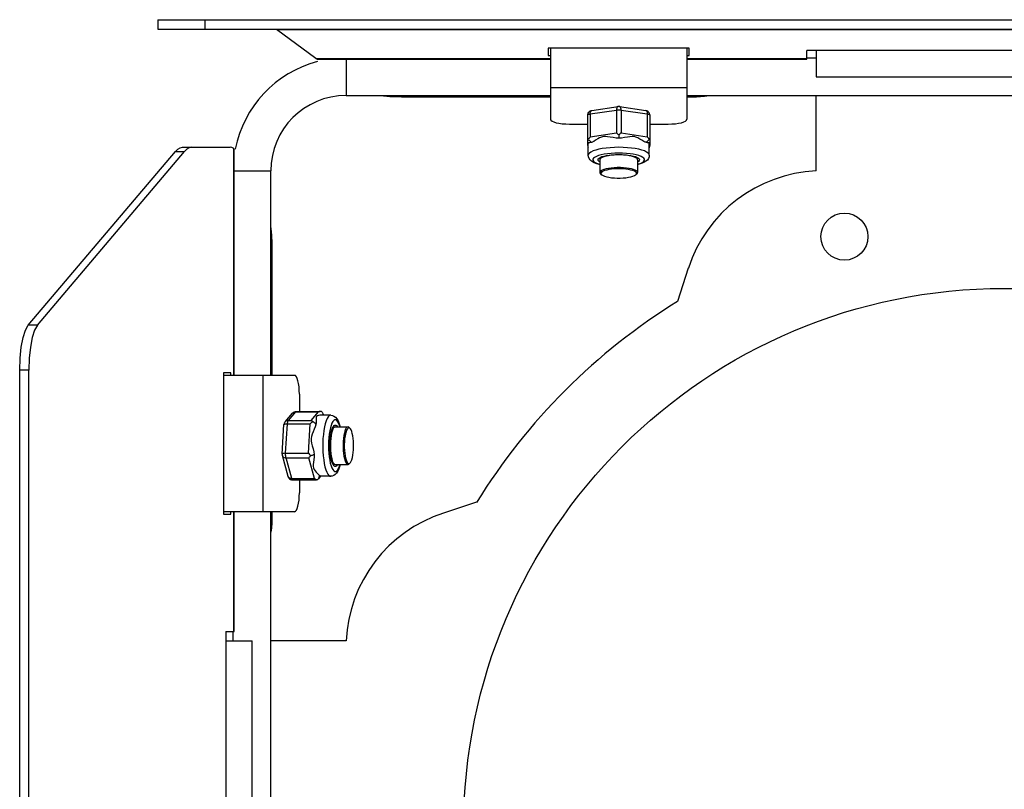
# Model space of a CAD drawing. Units: millimetres. Extents: x 16 to 1172, y 18 to 825.
# Drawn here: x 786 to 891, y 516 to 598 of the extents above; entities that cross this region are included whole.
import ezdxf

# ---------------------------------------------------------------- set-up
doc = ezdxf.new("R2010")
doc.units = ezdxf.units.MM
for name, color, linetype in [('LA-1010D-23SOLIDLINE', 7, 'Continuous'), ('LA-1010D-24SOLIDLINE', 7, 'Continuous'), ('LA-1010D-25SOLIDLINE', 7, 'Continuous'), ('LA-1010D-26SOLIDLINE', 7, 'Continuous'), ('M4SOLIDLINE', 7, 'Continuous')]:
    doc.layers.add(name, color=color, linetype=linetype)

msp = doc.modelspace()

# ---------------------------------------------------------------- linework, layer by layer
at = {"layer": 'LA-1010D-23SOLIDLINE', "color": 7}
for p, q in [((820.74, 593.71), (820.74, 589.82)), ((869.74, 593.82), (870.74, 593.82)), ((870.74, 594.6), (870.74, 591.82)), ((870.74, 591.82), (910.74, 591.82)), ((820.74, 589.82), (842.49, 589.82)), ((856.99, 589.82), (924.49, 589.82)), ((870.74, 581.81), (870.74, 589.82)), ((808.86, 581.82), (812.74, 581.82)), ((812.74, 560.07), (812.74, 581.82)), ((857.14, 571.46), (856, 567.94)), ((812.74, 478.07), (812.74, 545.57)), ((834.63, 546.57), (831.11, 545.42)), ((808.74, 531.82), (808.74, 532.82)), ((807.97, 531.82), (810.74, 531.82)), ((810.74, 491.82), (810.74, 531.82)), ((820.76, 531.82), (812.74, 531.82))]:
    msp.add_line(p, q, dxfattribs=at)
for centre, radius in [((873.74, 574.82), 2.5), ((890.74, 511.82), 57.5)]:
    msp.add_circle(centre, radius, dxfattribs=at)
for centre, radius, start, end in [((820.74, 581.82), 12, 104.65, 168.9388), ((820.74, 581.82), 8, 90, 180), ((871.41, 566.82), 15, 92.5495, 162), ((890.74, 511.82), 66, 121.7623, 148.2377), ((835.74, 531.16), 15, 108, 177.4505)]:
    msp.add_arc(centre, radius, start, end, dxfattribs=at)
at = {"layer": 'LA-1010D-24SOLIDLINE', "color": 7}
for p, q in [((802.84, 584.13), (803.1, 584.28)), ((803.1, 584.28), (803.35, 584.32)), ((803.35, 584.32), (808.42, 584.32)), ((804.06, 584.28), (803.81, 584.13)), ((804.32, 584.32), (804.06, 584.28)), ((808.61, 584.29), (808.42, 584.32)), ((808.81, 584.21), (808.61, 584.29)), ((786.95, 565.41), (802.6, 583.89)), ((787.92, 565.41), (803.56, 583.89)), ((802.6, 583.89), (802.84, 584.13)), ((802.6, 583.89), (803.56, 583.89)), ((803.81, 584.13), (803.56, 583.89)), ((808.81, 560.07), (808.81, 584.21)), ((808.86, 584.14), (808.81, 584.21)), ((808.86, 560.07), (808.86, 584.14)), ((812.78, 575.67), (812.74, 575.85)), ((812.86, 574.95), (812.78, 575.67)), ((812.88, 574.17), (812.86, 574.95)), ((812.88, 560.07), (812.88, 574.17)), ((786.4, 564.08), (786.65, 564.88)), ((786.65, 564.88), (786.95, 565.41)), ((787.92, 565.41), (786.95, 565.41)), ((787.62, 564.88), (787.36, 564.08)), ((787.92, 565.41), (787.62, 564.88)), ((786.2, 563.06), (786.4, 564.08)), ((787.36, 564.08), (787.17, 563.06)), ((786.08, 561.88), (786.2, 563.06)), ((787.17, 563.06), (787.04, 561.88)), ((786.04, 560.62), (786.08, 561.88)), ((787.04, 561.88), (787, 560.62)), ((786.04, 463.02), (786.04, 560.62)), ((787, 560.62), (786.04, 560.62)), ((787, 463.02), (787, 560.62)), ((807.71, 560.32), (807.71, 545.32)), ((808.48, 560.32), (807.71, 560.32)), ((808.48, 560.07), (808.48, 560.32)), ((808.48, 545.32), (808.48, 545.57)), ((808.81, 532.82), (808.81, 545.57)), ((808.86, 532.82), (808.86, 545.57)), ((812.88, 544.89), (812.88, 545.57)), ((807.71, 545.32), (808.48, 545.32)), ((812.87, 544.37), (812.88, 544.89)), ((812.78, 543.39), (812.84, 543.86)), ((812.84, 543.86), (812.87, 544.37)), ((807.97, 532.82), (807.97, 490.82)), ((807.97, 532.82), (808.86, 532.82))]:
    msp.add_line(p, q, dxfattribs=at)
at = {"layer": 'LA-1010D-25SOLIDLINE', "color": 7}
for p, q in [((800.74, 597.89), (800.74, 596.88)), ((800.74, 597.89), (980.74, 597.89)), ((805.74, 597.89), (805.74, 596.88)), ((800.74, 596.88), (980.74, 596.88)), ((817.53, 593.76), (813.34, 596.85)), ((813.34, 596.85), (968.15, 596.85)), ((842.24, 594.86), (842.24, 594.08)), ((857.24, 594.86), (842.24, 594.86)), ((857.24, 594.08), (857.24, 594.86)), ((817.53, 593.76), (817.67, 593.71)), ((817.53, 593.76), (842.49, 593.76)), ((817.67, 593.71), (842.49, 593.71)), ((842.24, 594.08), (842.49, 594.08)), ((856.99, 594.08), (857.24, 594.08)), ((856.99, 593.76), (869.74, 593.76)), ((856.99, 593.71), (869.74, 593.71)), ((869.74, 593.71), (869.74, 594.6)), ((911.74, 594.6), (869.74, 594.6)), ((824.4, 589.82), (825.4, 589.72)), ((825.4, 589.72), (826.63, 589.68)), ((826.63, 589.68), (842.49, 589.68)), ((856.99, 589.68), (857.15, 589.68)), ((857.15, 589.68), (858.01, 589.7)), ((858.01, 589.7), (858.86, 589.76)), ((858.86, 589.76), (859.37, 589.82))]:
    msp.add_line(p, q, dxfattribs=at)
at = {"layer": 'LA-1010D-26SOLIDLINE', "color": 7}
for p, q in [((842.49, 594.86), (842.49, 587.3)), ((856.99, 594.86), (856.99, 587.3)), ((842.49, 590.67), (856.99, 590.67)), ((842.49, 587.3), (842.53, 587.2)), ((842.53, 587.2), (842.65, 587.11)), ((842.65, 587.11), (842.83, 587.02)), ((842.83, 587.02), (843.08, 586.94)), ((843.08, 586.94), (843.38, 586.87)), ((843.38, 586.87), (843.73, 586.83)), ((843.73, 586.83), (844.1, 586.8)), ((844.1, 586.8), (844.49, 586.79)), ((844.49, 586.79), (846.45, 586.79)), ((853.03, 586.79), (854.99, 586.79)), ((854.99, 586.79), (855.38, 586.8)), ((855.38, 586.8), (855.76, 586.83)), ((855.76, 586.83), (856.1, 586.87)), ((856.1, 586.87), (856.41, 586.94)), ((856.41, 586.94), (856.66, 587.02)), ((856.66, 587.02), (856.84, 587.11)), ((856.84, 587.11), (856.95, 587.2)), ((856.95, 587.2), (856.99, 587.3)), ((815.26, 560.07), (807.71, 560.07)), ((811.9, 560.07), (811.9, 545.57)), ((815.36, 560.04), (815.26, 560.07)), ((815.46, 559.92), (815.36, 560.04)), ((815.55, 559.74), (815.46, 559.92)), ((815.63, 559.49), (815.55, 559.74)), ((815.69, 559.19), (815.63, 559.49)), ((815.74, 558.84), (815.69, 559.19)), ((815.77, 558.46), (815.74, 558.84)), ((815.78, 558.07), (815.77, 558.46)), ((815.78, 558.07), (815.78, 556.22)), ((815.78, 548.95), (815.78, 547.57)), ((815.69, 546.46), (815.74, 546.81)), ((815.74, 546.81), (815.77, 547.18)), ((815.77, 547.18), (815.78, 547.57)), ((815.26, 545.57), (807.71, 545.57)), ((815.26, 545.57), (815.36, 545.61)), ((815.36, 545.61), (815.46, 545.73)), ((815.46, 545.73), (815.55, 545.91)), ((815.55, 545.91), (815.63, 546.16)), ((815.63, 546.16), (815.69, 546.46))]:
    msp.add_line(p, q, dxfattribs=at)
at = {"layer": 'M4SOLIDLINE', "color": 7}
for p, q in [((846.88, 588.25), (849.67, 588.67)), ((849.52, 588.48), (849.5, 588.39)), ((849.55, 588.56), (849.52, 588.48)), ((849.59, 588.62), (849.55, 588.56)), ((849.63, 588.66), (849.59, 588.62)), ((849.67, 588.67), (849.63, 588.66)), ((849.72, 588.67), (849.67, 588.67)), ((849.82, 588.67), (849.72, 588.67)), ((849.85, 588.66), (849.82, 588.67)), ((849.82, 588.67), (852.61, 588.25)), ((849.9, 588.62), (849.85, 588.66)), ((849.94, 588.56), (849.9, 588.62)), ((849.97, 588.48), (849.94, 588.56)), ((849.99, 588.39), (849.97, 588.48)), ((846.45, 587.76), (846.46, 587.86)), ((846.45, 587.76), (846.46, 587.78)), ((846.45, 584.51), (846.45, 587.76)), ((846.46, 587.86), (846.5, 587.96)), ((846.46, 587.78), (846.5, 587.81)), ((846.5, 587.96), (846.55, 588.05)), ((846.5, 587.81), (846.55, 587.83)), ((846.55, 588.05), (846.62, 588.13)), ((846.55, 587.83), (846.62, 587.85)), ((846.62, 588.13), (846.71, 588.19)), ((846.62, 587.85), (846.7, 587.87)), ((846.7, 587.87), (849.49, 588.28)), ((846.7, 587.87), (846.71, 587.97)), ((846.7, 587.87), (846.7, 585.45)), ((846.71, 588.19), (846.81, 588.23)), ((846.71, 587.97), (846.73, 588.07)), ((846.73, 588.07), (846.76, 588.14)), ((846.76, 588.14), (846.8, 588.2)), ((846.8, 588.2), (846.84, 588.24)), ((846.81, 588.23), (846.88, 588.25)), ((846.84, 588.24), (846.88, 588.25)), ((849.5, 588.39), (849.49, 588.28)), ((849.49, 588.28), (849.59, 588.3)), ((849.49, 588.28), (849.49, 585.87)), ((849.59, 588.3), (849.69, 588.3)), ((849.69, 588.3), (849.8, 588.3)), ((849.8, 588.3), (849.9, 588.3)), ((849.9, 588.3), (849.99, 588.28)), ((849.99, 588.28), (849.99, 588.39)), ((849.99, 588.28), (849.99, 585.87)), ((849.99, 588.28), (852.78, 587.87)), ((852.63, 588.25), (852.61, 588.25)), ((852.61, 588.25), (852.64, 588.24)), ((852.74, 588.21), (852.63, 588.25)), ((852.64, 588.24), (852.69, 588.2)), ((852.69, 588.2), (852.73, 588.14)), ((852.73, 588.14), (852.76, 588.07)), ((852.84, 588.15), (852.74, 588.21)), ((852.76, 588.07), (852.78, 587.97)), ((852.78, 587.97), (852.78, 587.87)), ((852.78, 587.87), (852.78, 585.45)), ((852.78, 587.87), (852.87, 587.85)), ((852.92, 588.07), (852.84, 588.15)), ((852.87, 587.85), (852.94, 587.83)), ((852.98, 587.97), (852.92, 588.07)), ((852.94, 587.83), (852.99, 587.81)), ((853.02, 587.87), (852.98, 587.97)), ((852.99, 587.81), (853.02, 587.78)), ((853.03, 587.76), (853.02, 587.87)), ((853.02, 587.78), (853.03, 587.76)), ((853.03, 587.76), (853.03, 584.51)), ((846.46, 585.3), (846.45, 585.34)), ((846.65, 585.38), (846.6, 585.31)), ((846.7, 585.45), (846.65, 585.38)), ((846.7, 585.45), (849.49, 585.87)), ((847.71, 585.32), (847.5, 585.21)), ((847.92, 585.41), (847.71, 585.32)), ((848.12, 585.46), (847.92, 585.41)), ((848.32, 585.47), (848.12, 585.46)), ((848.56, 585.45), (848.32, 585.47)), ((848.82, 585.4), (848.56, 585.45)), ((849.14, 585.35), (848.82, 585.4)), ((849.46, 585.3), (849.14, 585.35)), ((849.55, 585.82), (849.49, 585.87)), ((849.61, 585.76), (849.55, 585.82)), ((849.68, 585.7), (849.61, 585.76)), ((849.74, 585.65), (849.68, 585.7)), ((849.81, 585.7), (849.74, 585.65)), ((849.74, 585.65), (849.74, 585.28)), ((849.87, 585.76), (849.81, 585.7)), ((849.94, 585.82), (849.87, 585.76)), ((849.99, 585.87), (849.94, 585.82)), ((849.99, 585.87), (852.78, 585.45)), ((850.35, 585.35), (850.03, 585.3)), ((850.66, 585.4), (850.35, 585.35)), ((850.93, 585.45), (850.66, 585.4)), ((851.17, 585.47), (850.93, 585.45)), ((851.37, 585.46), (851.17, 585.47)), ((851.57, 585.41), (851.37, 585.46)), ((851.77, 585.32), (851.57, 585.41)), ((851.99, 585.2), (851.77, 585.32)), ((852.84, 585.38), (852.78, 585.45)), ((852.89, 585.31), (852.84, 585.38)), ((853.03, 585.34), (853.03, 585.3)), ((846.45, 584.51), (846.46, 584.43)), ((846.47, 585.25), (846.46, 585.3)), ((846.46, 584.43), (846.47, 584.35)), ((846.49, 585.21), (846.47, 585.25)), ((846.47, 584.35), (846.49, 584.27)), ((846.52, 585.16), (846.49, 585.21)), ((846.5, 584.77), (846.49, 584.73)), ((846.49, 583.47), (846.49, 584.73)), ((846.49, 584.27), (846.49, 584.27)), ((846.53, 584.79), (846.5, 584.77)), ((846.56, 585.24), (846.52, 585.16)), ((846.52, 585.16), (846.57, 585.09)), ((846.58, 584.79), (846.53, 584.79)), ((846.6, 585.31), (846.56, 585.24)), ((846.57, 585.09), (846.62, 585.03)), ((846.68, 584.8), (846.58, 584.79)), ((846.62, 585.03), (846.69, 584.97)), ((846.8, 584.82), (846.68, 584.8)), ((846.69, 584.97), (846.76, 584.92)), ((846.76, 584.92), (846.85, 584.88)), ((846.93, 584.86), (846.8, 584.82)), ((846.85, 584.88), (846.93, 584.86)), ((847.08, 584.95), (846.93, 584.86)), ((847.28, 585.07), (847.08, 584.95)), ((847.5, 585.21), (847.28, 585.07)), ((848.83, 584.28), (848.39, 584.24)), ((849.28, 584.31), (848.83, 584.28)), ((849.74, 584.32), (849.28, 584.31)), ((849.74, 585.28), (849.46, 585.3)), ((850.03, 585.3), (849.74, 585.28)), ((850.21, 584.31), (849.74, 584.32)), ((850.66, 584.28), (850.21, 584.31)), ((851.09, 584.24), (850.66, 584.28)), ((852.21, 585.07), (851.99, 585.2)), ((852.4, 584.95), (852.21, 585.07)), ((852.56, 584.86), (852.4, 584.95)), ((852.64, 584.88), (852.56, 584.86)), ((852.69, 584.82), (852.56, 584.86)), ((852.72, 584.92), (852.64, 584.88)), ((852.81, 584.8), (852.69, 584.82)), ((852.8, 584.97), (852.72, 584.92)), ((852.87, 585.03), (852.8, 584.97)), ((852.9, 584.79), (852.81, 584.8)), ((852.92, 585.09), (852.87, 585.03)), ((852.93, 585.24), (852.89, 585.31)), ((852.96, 584.79), (852.9, 584.79)), ((852.97, 585.16), (852.92, 585.09)), ((852.97, 585.16), (852.93, 585.24)), ((852.99, 584.77), (852.96, 584.79)), ((853, 585.21), (852.97, 585.16)), ((852.99, 584.73), (852.99, 584.77)), ((852.99, 583.47), (852.99, 584.73)), ((852.99, 584.27), (853, 584.27)), ((853.02, 585.25), (853, 585.21)), ((853, 584.27), (853.02, 584.35)), ((853.03, 585.3), (853.02, 585.25)), ((853.02, 584.35), (853.03, 584.43)), ((853.03, 584.43), (853.03, 584.51)), ((846.53, 583.59), (846.49, 583.47)), ((846.52, 583.3), (846.49, 583.47)), ((846.58, 583.13), (846.52, 583.3)), ((846.62, 583.71), (846.53, 583.59)), ((846.79, 583.82), (846.62, 583.71)), ((847.01, 583.93), (846.79, 583.82)), ((847.29, 584.03), (847.01, 583.93)), ((847.18, 583.25), (847.06, 583.15)), ((847.36, 583.35), (847.18, 583.25)), ((847.61, 584.11), (847.29, 584.03)), ((847.59, 583.44), (847.36, 583.35)), ((847.87, 583.51), (847.59, 583.44)), ((847.99, 584.18), (847.61, 584.11)), ((847.65, 583.17), (847.78, 583.25)), ((847.74, 583.19), (847.76, 583.24)), ((847.78, 583.25), (847.96, 583.33)), ((847.98, 583.24), (847.85, 583.16)), ((848.19, 583.58), (847.87, 583.51)), ((847.96, 583.33), (848.19, 583.39)), ((848.16, 583.31), (847.98, 583.24)), ((848.39, 584.24), (847.99, 584.18)), ((848.39, 583.37), (848.16, 583.31)), ((848.55, 583.63), (848.19, 583.58)), ((848.19, 583.39), (848.45, 583.45)), ((848.65, 583.43), (848.39, 583.37)), ((848.45, 583.45), (848.74, 583.5)), ((848.93, 583.67), (848.55, 583.63)), ((848.94, 583.47), (848.65, 583.43)), ((848.74, 583.5), (849.06, 583.53)), ((849.33, 583.7), (848.93, 583.67)), ((849.25, 583.49), (848.94, 583.47)), ((849.06, 583.53), (849.4, 583.55)), ((849.58, 583.51), (849.25, 583.49)), ((849.74, 583.7), (849.33, 583.7)), ((849.4, 583.55), (849.74, 583.56)), ((849.91, 583.51), (849.58, 583.51)), ((850.15, 583.7), (849.74, 583.7)), ((849.74, 583.56), (850.09, 583.55)), ((850.23, 583.49), (849.91, 583.51)), ((850.09, 583.55), (850.42, 583.53)), ((850.55, 583.67), (850.15, 583.7)), ((850.55, 583.47), (850.23, 583.49)), ((850.42, 583.53), (850.74, 583.5)), ((850.94, 583.63), (850.55, 583.67)), ((850.84, 583.43), (850.55, 583.47)), ((850.74, 583.5), (851.04, 583.45)), ((851.1, 583.37), (850.84, 583.43)), ((851.29, 583.58), (850.94, 583.63)), ((851.04, 583.45), (851.3, 583.39)), ((851.5, 584.18), (851.09, 584.24)), ((851.32, 583.31), (851.1, 583.37)), ((851.61, 583.51), (851.29, 583.58)), ((851.3, 583.39), (851.52, 583.33)), ((851.5, 583.24), (851.32, 583.31)), ((851.87, 584.11), (851.5, 584.18)), ((851.63, 583.16), (851.5, 583.24)), ((851.52, 583.33), (851.7, 583.25)), ((851.89, 583.44), (851.61, 583.51)), ((851.7, 583.25), (851.84, 583.17)), ((851.73, 583.24), (851.74, 583.19)), ((852.2, 584.03), (851.87, 584.11)), ((852.12, 583.35), (851.89, 583.44)), ((852.3, 583.25), (852.12, 583.35)), ((852.48, 583.93), (852.2, 584.03)), ((852.42, 583.15), (852.3, 583.25)), ((852.7, 583.82), (852.48, 583.93)), ((852.86, 583.71), (852.7, 583.82)), ((852.96, 583.59), (852.86, 583.71)), ((852.97, 583.3), (852.9, 583.13)), ((852.99, 583.47), (852.96, 583.59)), ((852.99, 583.47), (852.97, 583.3)), ((846.69, 582.98), (846.58, 583.13)), ((846.85, 582.84), (846.69, 582.98)), ((847.06, 582.71), (846.85, 582.84)), ((847.06, 583.15), (847, 583.05)), ((847, 583.05), (847, 582.94)), ((847, 582.94), (847.06, 582.83)), ((847.06, 582.83), (847.18, 582.73)), ((847.32, 582.6), (847.06, 582.71)), ((847.18, 582.73), (847.36, 582.64)), ((847.66, 582.49), (847.32, 582.6)), ((847.36, 582.64), (847.59, 582.55)), ((847.54, 582.99), (847.57, 583.08)), ((847.57, 582.9), (847.54, 582.99)), ((847.57, 583.08), (847.62, 583.14)), ((847.65, 582.82), (847.57, 582.9)), ((847.59, 582.55), (847.74, 582.51)), ((847.62, 583.14), (847.65, 583.17)), ((847.74, 582.76), (847.65, 582.82)), ((847.74, 582.47), (847.66, 582.49)), ((847.77, 583.1), (847.74, 583.19)), ((847.77, 583.08), (847.74, 582.99)), ((847.74, 582.99), (847.74, 581.64)), ((847.74, 582.99), (847.74, 581.64)), ((847.85, 583.16), (847.77, 583.08)), ((847.78, 583.09), (847.77, 583.1)), ((851.72, 583.08), (851.63, 583.16)), ((851.72, 583.1), (851.7, 583.09)), ((851.74, 583.19), (851.72, 583.1)), ((851.74, 582.99), (851.72, 583.08)), ((851.74, 582.99), (851.74, 581.64)), ((851.74, 582.99), (851.74, 581.64)), ((851.84, 582.82), (851.74, 582.76)), ((851.74, 582.51), (851.89, 582.55)), ((851.8, 582.48), (851.74, 582.47)), ((852.14, 582.59), (851.8, 582.48)), ((851.84, 583.17), (851.86, 583.14)), ((851.92, 582.9), (851.84, 582.82)), ((851.86, 583.14), (851.92, 583.08)), ((851.89, 582.55), (852.12, 582.64)), ((851.92, 583.08), (851.94, 582.99)), ((851.94, 582.99), (851.92, 582.9)), ((852.12, 582.64), (852.3, 582.73)), ((852.42, 582.71), (852.14, 582.59)), ((852.3, 582.73), (852.42, 582.83)), ((852.49, 583.05), (852.42, 583.15)), ((852.42, 582.83), (852.49, 582.94)), ((852.63, 582.83), (852.42, 582.71)), ((852.49, 582.94), (852.49, 583.05)), ((852.79, 582.97), (852.63, 582.83)), ((852.9, 583.13), (852.79, 582.97)), ((847.77, 581.72), (847.74, 581.64)), ((847.74, 581.64), (847.77, 581.55)), ((847.85, 581.81), (847.77, 581.72)), ((847.77, 581.55), (847.82, 581.5)), ((847.91, 581.41), (847.82, 581.5)), ((847.87, 581.62), (847.84, 581.54)), ((847.84, 581.54), (847.87, 581.46)), ((847.98, 581.89), (847.85, 581.81)), ((847.95, 581.7), (847.87, 581.62)), ((847.87, 581.46), (847.91, 581.41)), ((847.91, 581.41), (847.95, 581.38)), ((848.07, 581.78), (847.95, 581.7)), ((847.95, 581.38), (848.07, 581.31)), ((848.16, 581.96), (847.98, 581.89)), ((848.24, 581.85), (848.07, 581.78)), ((848.07, 581.31), (848.24, 581.24)), ((848.39, 582.02), (848.16, 581.96)), ((848.46, 581.9), (848.24, 581.85)), ((848.24, 581.24), (848.46, 581.18)), ((848.65, 582.07), (848.39, 582.02)), ((848.7, 581.95), (848.46, 581.9)), ((848.46, 581.18), (848.7, 581.13)), ((848.94, 582.11), (848.65, 582.07)), ((848.98, 581.99), (848.7, 581.95)), ((848.7, 581.13), (848.98, 581.09)), ((849.25, 582.14), (848.94, 582.11)), ((849.28, 582.02), (848.98, 581.99)), ((849.58, 582.16), (849.25, 582.14)), ((849.59, 582.03), (849.28, 582.02)), ((849.91, 582.16), (849.58, 582.16)), ((849.9, 582.03), (849.59, 582.03)), ((850.21, 582.02), (849.9, 582.03)), ((850.23, 582.14), (849.91, 582.16)), ((850.51, 581.99), (850.21, 582.02)), ((850.55, 582.11), (850.23, 582.14)), ((850.78, 581.95), (850.51, 581.99)), ((850.51, 581.09), (850.78, 581.13)), ((850.84, 582.07), (850.55, 582.11)), ((851.03, 581.9), (850.78, 581.95)), ((850.78, 581.13), (851.03, 581.18)), ((851.1, 582.02), (850.84, 582.07)), ((851.24, 581.85), (851.03, 581.9)), ((851.03, 581.18), (851.24, 581.24)), ((851.32, 581.96), (851.1, 582.02)), ((851.41, 581.78), (851.24, 581.85)), ((851.24, 581.24), (851.41, 581.31)), ((851.5, 581.89), (851.32, 581.96)), ((851.54, 581.7), (851.41, 581.78)), ((851.41, 581.31), (851.54, 581.38)), ((851.63, 581.81), (851.5, 581.89)), ((851.62, 581.62), (851.54, 581.7)), ((851.54, 581.38), (851.57, 581.41)), ((851.57, 581.41), (851.67, 581.5)), ((851.57, 581.41), (851.62, 581.46)), ((851.64, 581.54), (851.62, 581.62)), ((851.62, 581.46), (851.64, 581.54)), ((851.72, 581.72), (851.63, 581.81)), ((851.67, 581.5), (851.72, 581.55)), ((851.74, 581.64), (851.72, 581.72)), ((851.72, 581.55), (851.74, 581.64)), ((848.98, 581.09), (849.28, 581.07)), ((849.28, 581.07), (849.59, 581.05)), ((849.59, 581.05), (849.9, 581.05)), ((849.9, 581.05), (850.21, 581.07)), ((850.21, 581.07), (850.51, 581.09)), ((814.26, 555.13), (815.06, 556.05)), ((814.61, 555.28), (815.4, 556.2)), ((815.06, 556.05), (815.11, 556.09)), ((815.06, 556.05), (815.09, 556.07)), ((815.09, 556.07), (815.17, 556.14)), ((815.11, 556.09), (815.2, 556.15)), ((815.17, 556.14), (815.26, 556.19)), ((815.2, 556.15), (815.3, 556.19)), ((815.26, 556.19), (815.36, 556.21)), ((815.3, 556.19), (815.4, 556.2)), ((815.36, 556.21), (815.44, 556.22)), ((815.4, 556.2), (815.43, 556.22)), ((815.4, 556.2), (817.82, 556.2)), ((815.43, 556.22), (815.44, 556.22)), ((815.44, 556.22), (817.99, 556.22)), ((817.02, 555.28), (817.82, 556.2)), ((817.9, 556.21), (817.82, 556.2)), ((817.98, 556.22), (817.9, 556.21)), ((817.99, 556.22), (817.98, 556.22)), ((818.05, 556.22), (817.99, 556.22)), ((818.13, 556.21), (818.05, 556.22)), ((818.13, 556.21), (818.19, 556.15)), ((818.19, 556.15), (818.24, 556.09)), ((818.24, 556.09), (818.28, 556.02)), ((818.28, 556.02), (818.32, 555.92)), ((814.17, 554.98), (814.15, 554.88)), ((814.22, 555.07), (814.17, 554.98)), ((814.26, 555.13), (814.22, 555.07)), ((814.31, 555.18), (814.26, 555.13)), ((814.4, 555.23), (814.31, 555.18)), ((814.5, 555.27), (814.4, 555.23)), ((814.61, 555.28), (814.5, 555.27)), ((814.52, 554.92), (814.53, 555.02)), ((814.53, 555.02), (814.54, 555.1)), ((814.54, 555.1), (814.56, 555.18)), ((814.56, 555.18), (814.58, 555.24)), ((814.58, 555.24), (814.61, 555.28)), ((814.61, 555.28), (817.02, 555.28)), ((817, 554.98), (816.93, 554.92)), ((817.07, 555.04), (817, 554.98)), ((817.02, 555.28), (817.07, 555.26)), ((817.07, 555.26), (817.11, 555.23)), ((817.14, 555.09), (817.07, 555.04)), ((817.11, 555.23), (817.16, 555.19)), ((817.2, 555.14), (817.14, 555.09)), ((817.16, 555.19), (817.2, 555.14)), ((817.2, 555.14), (817.28, 555.11)), ((817.28, 555.11), (817.35, 555.06)), ((817.35, 555.06), (817.41, 555.01)), ((817.41, 555.01), (817.46, 554.95)), ((817.56, 555.02), (817.53, 554.82)), ((817.57, 555.63), (817.56, 555.53)), ((817.56, 555.53), (817.57, 555.22)), ((817.57, 555.22), (817.56, 555.02)), ((817.61, 555.7), (817.57, 555.63)), ((817.69, 555.76), (817.61, 555.7)), ((817.8, 555.8), (817.69, 555.76)), ((817.95, 555.83), (817.8, 555.8)), ((818.03, 555.84), (817.95, 555.83)), ((819.11, 555.84), (818.03, 555.84)), ((818.32, 555.92), (818.34, 555.84)), ((818.32, 555.92), (818.34, 555.84)), ((818.34, 555.84), (818.34, 555.84)), ((818.62, 555.23), (818.53, 554.93)), ((818.72, 555.47), (818.62, 555.23)), ((818.83, 555.65), (818.72, 555.47)), ((818.95, 555.77), (818.83, 555.65)), ((819.07, 555.83), (818.95, 555.77)), ((819.11, 555.84), (819.07, 555.83)), ((819.11, 555.84), (819.29, 555.81)), ((819.24, 554.98), (819.16, 554.75)), ((819.34, 555.16), (819.24, 554.98)), ((819.29, 555.81), (819.46, 555.74)), ((819.44, 555.27), (819.34, 555.16)), ((819.55, 555.33), (819.44, 555.27)), ((819.46, 555.74), (819.62, 555.63)), ((819.65, 555.33), (819.55, 555.33)), ((819.62, 555.63), (819.77, 555.45)), ((819.76, 555.26), (819.65, 555.33)), ((819.86, 555.14), (819.76, 555.26)), ((819.77, 555.45), (819.9, 555.23)), ((819.96, 554.95), (819.86, 555.14)), ((819.9, 555.23), (820.02, 554.93)), ((820.04, 554.72), (819.96, 554.95)), ((813.95, 551.7), (814.14, 554.83)), ((814.15, 554.88), (814.14, 554.83)), ((814.14, 554.83), (814.15, 554.85)), ((814.15, 554.85), (814.19, 554.87)), ((814.19, 554.87), (814.24, 554.89)), ((814.24, 554.89), (814.32, 554.91)), ((814.32, 551.78), (814.52, 554.92)), ((814.32, 554.91), (814.41, 554.91)), ((814.41, 554.91), (814.52, 554.92)), ((814.52, 554.92), (816.93, 554.92)), ((816.74, 551.78), (816.93, 554.92)), ((817.24, 554.06), (817.14, 553.8)), ((817.36, 554.35), (817.24, 554.06)), ((817.46, 554.6), (817.36, 554.35)), ((817.46, 554.95), (817.51, 554.88)), ((817.53, 554.82), (817.46, 554.6)), ((817.51, 554.88), (817.53, 554.82)), ((818.38, 554.2), (818.33, 553.78)), ((818.45, 554.59), (818.38, 554.2)), ((818.53, 554.93), (818.45, 554.59)), ((819.01, 554.16), (818.96, 553.8)), ((819.08, 554.48), (819.01, 554.16)), ((819.16, 554.75), (819.08, 554.48)), ((819.11, 553.73), (819.16, 554.01)), ((819.16, 554.01), (819.22, 554.26)), ((819.21, 553.92), (819.16, 553.66)), ((819.27, 554.15), (819.21, 553.92)), ((819.22, 554.26), (819.3, 554.46)), ((819.34, 554.33), (819.27, 554.15)), ((819.3, 554.46), (819.38, 554.62)), ((819.42, 554.47), (819.34, 554.33)), ((819.36, 554.58), (819.4, 554.59)), ((819.36, 554.58), (819.36, 554.58)), ((819.38, 554.62), (819.44, 554.7)), ((819.4, 554.59), (819.44, 554.58)), ((819.5, 554.55), (819.42, 554.47)), ((819.44, 554.7), (819.46, 554.72)), ((819.44, 554.58), (819.5, 554.55)), ((819.46, 554.72), (819.55, 554.78)), ((819.59, 554.59), (819.5, 554.55)), ((819.55, 554.78), (819.64, 554.78)), ((819.59, 554.59), (820.95, 554.59)), ((819.64, 554.78), (819.73, 554.73)), ((819.73, 554.73), (819.81, 554.62)), ((819.81, 554.62), (819.83, 554.59)), ((820.02, 554.93), (820.12, 554.59)), ((820.08, 554.59), (820.04, 554.72)), ((820.56, 553.92), (820.51, 553.66)), ((820.62, 554.15), (820.56, 553.92)), ((820.69, 554.33), (820.62, 554.15)), ((820.74, 554.07), (820.68, 553.85)), ((820.77, 554.47), (820.69, 554.33)), ((820.8, 554.24), (820.74, 554.07)), ((820.85, 554.55), (820.77, 554.47)), ((820.88, 554.37), (820.8, 554.24)), ((820.95, 554.59), (820.85, 554.55)), ((820.96, 554.45), (820.88, 554.37)), ((821.02, 554.56), (820.95, 554.59)), ((821.04, 554.49), (820.96, 554.45)), ((821.09, 554.51), (821.02, 554.56)), ((821.12, 554.46), (821.04, 554.49)), ((821.18, 554.42), (821.09, 554.51)), ((821.18, 554.42), (821.12, 554.46)), ((821.2, 554.39), (821.18, 554.42)), ((821.27, 554.27), (821.2, 554.39)), ((821.34, 554.1), (821.27, 554.27)), ((821.4, 553.89), (821.34, 554.1)), ((817.07, 553.56), (817.04, 553.34)), ((817.04, 553.34), (817.04, 553.11)), ((817.04, 553.11), (817.08, 552.86)), ((817.14, 553.8), (817.07, 553.56)), ((818.29, 553.34), (818.27, 552.88)), ((818.27, 552.88), (818.27, 552.42)), ((818.33, 553.78), (818.29, 553.34)), ((818.89, 553.02), (818.88, 552.61)), ((818.92, 553.42), (818.89, 553.02)), ((818.96, 553.8), (818.92, 553.42)), ((819.03, 552.76), (819.04, 553.1)), ((819.04, 553.1), (819.07, 553.42)), ((819.07, 553.42), (819.11, 553.73)), ((819.09, 553.05), (819.08, 552.72)), ((819.12, 553.36), (819.09, 553.05)), ((819.16, 553.66), (819.12, 553.36)), ((820.44, 553.05), (820.43, 552.72)), ((820.47, 553.36), (820.44, 553.05)), ((820.51, 553.66), (820.47, 553.36)), ((820.57, 553.03), (820.55, 552.72)), ((820.59, 553.32), (820.57, 553.03)), ((820.63, 553.6), (820.59, 553.32)), ((820.68, 553.85), (820.63, 553.6)), ((821.45, 553.65), (821.4, 553.89)), ((821.49, 553.37), (821.45, 553.65)), ((821.52, 553.08), (821.49, 553.37)), ((821.53, 552.77), (821.52, 553.08)), ((817.08, 552.86), (817.15, 552.57)), ((817.15, 552.57), (817.23, 552.25)), ((817.23, 552.25), (817.3, 551.94)), ((817.3, 551.94), (817.34, 551.66)), ((818.27, 552.42), (818.29, 551.96)), ((818.29, 551.96), (818.32, 551.51)), ((818.88, 552.61), (818.89, 552.2)), ((818.89, 552.2), (818.91, 551.8)), ((819.03, 552.41), (819.03, 552.76)), ((819.04, 552.07), (819.03, 552.41)), ((819.07, 551.74), (819.04, 552.07)), ((819.08, 552.72), (819.08, 552.39)), ((819.08, 552.39), (819.09, 552.07)), ((819.09, 552.07), (819.12, 551.76)), ((820.43, 552.72), (820.43, 552.39)), ((820.43, 552.39), (820.45, 552.07)), ((820.45, 552.07), (820.48, 551.76)), ((820.55, 552.72), (820.55, 552.4)), ((820.55, 552.4), (820.57, 552.09)), ((820.57, 552.09), (820.6, 551.8)), ((821.46, 551.57), (821.5, 551.85)), ((821.5, 551.85), (821.52, 552.14)), ((821.52, 552.14), (821.53, 552.45)), ((821.53, 552.45), (821.53, 552.77)), ((813.96, 551.72), (813.95, 551.7)), ((813.95, 551.7), (813.95, 551.59)), ((813.95, 551.59), (813.97, 551.53)), ((813.99, 551.74), (813.96, 551.72)), ((814.57, 549.32), (813.97, 551.53)), ((813.97, 551.53), (813.97, 551.51)), ((813.97, 551.51), (814.02, 551.44)), ((814.05, 551.76), (813.99, 551.74)), ((814.02, 551.44), (814.08, 551.38)), ((814.13, 551.77), (814.05, 551.76)), ((814.08, 551.38), (814.16, 551.34)), ((814.22, 551.78), (814.13, 551.77)), ((814.16, 551.34), (814.25, 551.31)), ((814.32, 551.78), (814.22, 551.78)), ((814.25, 551.31), (814.36, 551.3)), ((814.32, 551.68), (814.32, 551.78)), ((814.32, 551.78), (816.74, 551.78)), ((814.32, 551.58), (814.32, 551.68)), ((814.33, 551.47), (814.32, 551.58)), ((814.34, 551.38), (814.33, 551.47)), ((814.36, 551.3), (814.34, 551.38)), ((814.96, 549.09), (814.36, 551.3)), ((814.36, 551.3), (816.77, 551.3)), ((816.74, 551.78), (816.86, 551.66)), ((816.82, 551.35), (816.77, 551.3)), ((817.38, 549.09), (816.77, 551.3)), ((816.88, 551.4), (816.82, 551.35)), ((816.86, 551.66), (816.98, 551.52)), ((816.93, 551.46), (816.88, 551.4)), ((816.98, 551.52), (816.93, 551.46)), ((817.06, 551.54), (816.98, 551.52)), ((817.13, 551.56), (817.06, 551.54)), ((817.2, 551.58), (817.13, 551.56)), ((817.26, 551.6), (817.2, 551.58)), ((817.31, 551.63), (817.26, 551.6)), ((817.28, 550.82), (817.26, 550.58)), ((817.32, 551.09), (817.28, 550.82)), ((817.34, 551.66), (817.31, 551.63)), ((817.34, 551.39), (817.32, 551.09)), ((817.34, 551.66), (817.34, 551.39)), ((818.32, 551.51), (818.37, 551.09)), ((818.37, 551.09), (818.43, 550.69)), ((818.91, 551.8), (818.95, 551.42)), ((818.95, 551.42), (819, 551.06)), ((819, 551.06), (819.07, 550.74)), ((819.11, 551.43), (819.07, 551.74)), ((819.16, 551.15), (819.11, 551.43)), ((819.12, 551.76), (819.16, 551.47)), ((819.16, 551.47), (819.22, 551.21)), ((819.23, 550.91), (819.16, 551.15)), ((819.22, 551.21), (819.28, 550.99)), ((819.3, 550.71), (819.23, 550.91)), ((819.28, 550.99), (819.35, 550.81)), ((819.35, 550.81), (819.43, 550.69)), ((820.48, 551.76), (820.52, 551.47)), ((820.52, 551.47), (820.57, 551.21)), ((820.57, 551.21), (820.63, 550.99)), ((820.6, 551.8), (820.64, 551.52)), ((820.63, 550.99), (820.71, 550.81)), ((820.64, 551.52), (820.69, 551.28)), ((820.69, 551.28), (820.75, 551.07)), ((820.71, 550.81), (820.79, 550.69)), ((820.75, 551.07), (820.82, 550.9)), ((820.82, 550.9), (820.89, 550.78)), ((820.89, 550.78), (820.97, 550.71)), ((821.18, 550.75), (821.21, 550.8)), ((821.21, 550.8), (821.28, 550.93)), ((821.28, 550.93), (821.35, 551.1)), ((821.35, 551.1), (821.41, 551.32)), ((821.41, 551.32), (821.46, 551.57)), ((817.26, 550.58), (817.25, 550.39)), ((817.25, 550.39), (817.28, 550.22)), ((817.28, 550.22), (817.34, 550.07)), ((817.34, 550.07), (817.44, 549.92)), ((817.44, 549.92), (817.57, 549.77)), ((817.57, 549.77), (817.72, 549.62)), ((818.43, 550.69), (818.5, 550.33)), ((818.5, 550.33), (818.59, 550.02)), ((818.59, 550.02), (818.69, 549.77)), ((818.69, 549.77), (818.8, 549.56)), ((819.07, 550.74), (819.15, 550.45)), ((819.15, 550.45), (819.23, 550.22)), ((819.23, 550.22), (819.33, 550.04)), ((819.38, 550.55), (819.3, 550.71)), ((819.33, 550.04), (819.43, 549.91)), ((819.4, 550.59), (819.36, 550.59)), ((819.36, 550.59), (819.36, 550.59)), ((819.44, 550.47), (819.38, 550.55)), ((819.44, 550.59), (819.4, 550.59)), ((819.43, 550.69), (819.52, 550.61)), ((819.43, 549.91), (819.53, 549.85)), ((819.5, 550.63), (819.44, 550.59)), ((819.46, 550.45), (819.44, 550.47)), ((819.55, 550.39), (819.46, 550.45)), ((819.52, 550.61), (819.59, 550.59)), ((819.53, 549.85), (819.64, 549.84)), ((819.64, 550.39), (819.55, 550.39)), ((819.59, 550.59), (820.95, 550.59)), ((819.73, 550.45), (819.64, 550.39)), ((819.64, 549.84), (819.75, 549.9)), ((819.81, 550.55), (819.73, 550.45)), ((819.86, 549.87), (819.74, 549.68)), ((819.75, 549.9), (819.85, 550.02)), ((819.83, 550.59), (819.81, 550.55)), ((819.85, 550.02), (819.94, 550.19)), ((819.98, 550.12), (819.86, 549.87)), ((819.94, 550.19), (820.03, 550.42)), ((820.08, 550.45), (819.98, 550.12)), ((820.03, 550.42), (820.08, 550.59)), ((820.11, 550.59), (820.08, 550.45)), ((820.79, 550.69), (820.87, 550.61)), ((820.87, 550.61), (820.95, 550.59)), ((820.95, 550.59), (821.04, 550.62)), ((820.97, 550.71), (821.05, 550.69)), ((821.04, 550.62), (821.09, 550.66)), ((821.05, 550.69), (821.13, 550.72)), ((821.18, 550.75), (821.09, 550.66)), ((821.13, 550.72), (821.18, 550.75)), ((814.57, 549.32), (814.61, 549.22)), ((814.58, 549.29), (814.57, 549.32)), ((814.62, 549.22), (814.58, 549.29)), ((814.61, 549.22), (814.67, 549.13)), ((814.68, 549.17), (814.62, 549.22)), ((814.67, 549.13), (814.74, 549.06)), ((814.76, 549.12), (814.68, 549.17)), ((814.74, 549.06), (814.84, 549)), ((814.86, 549.1), (814.76, 549.12)), ((814.84, 549), (814.94, 548.96)), ((814.96, 549.09), (814.86, 549.1)), ((814.94, 548.96), (815.05, 548.95)), ((814.99, 549.02), (814.96, 549.09)), ((814.96, 549.09), (817.38, 549.09)), ((815.01, 548.98), (814.99, 549.02)), ((815.04, 548.96), (815.01, 548.98)), ((815.05, 548.95), (815.04, 548.96)), ((815.05, 548.95), (817.61, 548.95)), ((817.38, 549.09), (817.45, 549.05)), ((817.45, 549.05), (817.53, 549.01)), ((817.53, 549.01), (817.61, 548.98)), ((817.61, 548.98), (817.68, 548.96)), ((817.64, 548.95), (817.61, 548.95)), ((817.68, 548.96), (817.64, 548.95)), ((817.68, 548.96), (817.75, 549.02)), ((817.72, 549.62), (817.85, 549.5)), ((817.75, 549.02), (817.8, 549.07)), ((818.03, 549.33), (817.8, 549.07)), ((817.8, 549.07), (817.81, 549.08)), ((817.81, 549.08), (817.86, 549.15)), ((817.85, 549.5), (817.95, 549.42)), ((817.86, 549.15), (817.9, 549.24)), ((817.9, 549.24), (817.93, 549.33)), ((817.93, 549.33), (817.95, 549.42)), ((817.95, 549.42), (818, 549.37)), ((818, 549.37), (818.03, 549.34)), ((818.03, 549.34), (818.03, 549.34)), ((819.11, 549.34), (818.03, 549.34)), ((818.8, 549.56), (818.92, 549.42)), ((818.92, 549.42), (819.03, 549.35)), ((819.03, 549.35), (819.11, 549.34)), ((819.28, 549.36), (819.11, 549.34)), ((819.45, 549.42), (819.28, 549.36)), ((819.6, 549.53), (819.45, 549.42)), ((819.74, 549.68), (819.6, 549.53))]:
    msp.add_line(p, q, dxfattribs=at)

doc.saveas('drawing.dxf')
